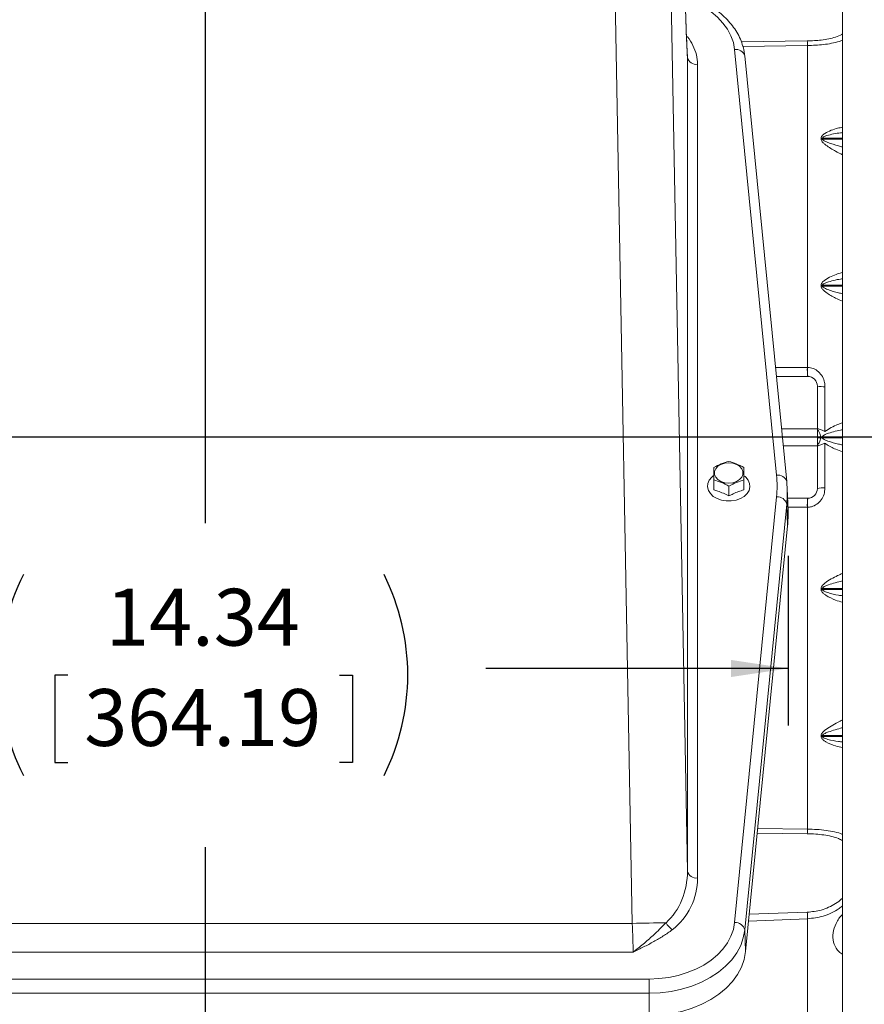
# Model space of a CAD drawing. Units: inches. Extents: x 0 to 16.8, y 0 to 10.8.
# Drawn here: x 5.6 to 7.1, y 5.5 to 7.2 of the extents above; entities that cross this region are included whole.
import ezdxf

# ---------------------------------------------------------------- set-up
doc = ezdxf.new("R2010")
doc.units = ezdxf.units.IN
doc.header["$MEASUREMENT"] = 0
doc.layers.add('DIMENSION', color=5, linetype='Continuous')
doc.styles.add('SLDTEXTSTYLE0', font='TXT', dxfattribs={"width": 0.605})
doc.dimstyles.new('SLDDIMSTYLE0', dxfattribs={"dimtxt": 0.1, "dimasz": 0.1, "dimexe": 0, "dimexo": 0.0625, "dimgap": 0.025, "dimtad": 0, "dimtih": 1, "dimtoh": 1, "dimlfac": 7, "dimrnd": 1e-09, "dimzin": 12, "dimdsep": 46, "dimtxsty": 'SLDTEXTSTYLE0', "dimsah": 1, "dimcen": 0.09, "dimadec": 0, "dimazin": 3, "dimtfac": 1, "dimtofl": 0, "dimtmove": 0, "dimatfit": 3, "dimfxl": 1, "dimfrac": 2, "dimtolj": 1, "dimtzin": 12, "dimarcsym": 0})
doc.dimstyles.new('SLDDIMSTYLE1', dxfattribs={"dimtxt": 0.1, "dimasz": 0.1, "dimexe": 0, "dimexo": 0.0625, "dimgap": 0.025, "dimtad": 0, "dimtih": 1, "dimtoh": 1, "dimdec": 3, "dimlfac": 7, "dimrnd": 1e-09, "dimzin": 12, "dimdsep": 46, "dimtxsty": 'SLDTEXTSTYLE0', "dimsah": 1, "dimcen": 0.09, "dimadec": 0, "dimazin": 3, "dimtfac": 1, "dimtdec": 3, "dimtofl": 0, "dimtmove": 0, "dimatfit": 3, "dimfxl": 1, "dimfrac": 2, "dimtolj": 1, "dimtzin": 12, "dimarcsym": 0})
doc.dimstyles.new('SLDDIMSTYLE2', dxfattribs={"dimtxt": 0.1, "dimasz": 0.1, "dimexe": 0, "dimexo": 0.0625, "dimgap": 0.025, "dimtad": 0, "dimtih": 1, "dimtoh": 1, "dimlfac": 7, "dimrnd": 1e-09, "dimzin": 4, "dimdsep": 46, "dimtxsty": 'SLDTEXTSTYLE0', "dimsah": 1, "dimcen": 0.09, "dimadec": 0, "dimazin": 1, "dimtfac": 1, "dimtofl": 0, "dimtmove": 0, "dimatfit": 3, "dimfxl": 1, "dimfrac": 2, "dimtolj": 1, "dimtzin": 12, "dimarcsym": 0})

# ---------------------------------------------------------------- blocks, each defined once
blk = doc.blocks.new('_D_1')
at = {"layer": 'DIMENSION'}
for p, q in [((5.9753, 5.7721), (5.9753, 4.2648)), ((6.2382, 4.5956), (6.2382, 4.2648)), ((5.9753, 4.3648), (5.4762, 4.3648)), ((6.2382, 4.3648), (5.9753, 4.3648))]:
    blk.add_line(p, q, dxfattribs=at)
for points in [[(5.9753, 4.3648), (6.0753, 4.3498), (6.0753, 4.3798)], [(6.2382, 4.3648), (6.1382, 4.3798), (6.1382, 4.3498)]]:
    blk.add_solid(points, dxfattribs=at)
at = {"layer": 'DIMENSION', "insert": (5.27, 4.4169), "char_height": 0.1, "attachment_point": 1, "style": 'SLDTEXTSTYLE0'}
blk.add_mtext('BS', dxfattribs=at)
blk = doc.blocks.new('_D_3')
at = {"layer": 'DIMENSION'}
for p, q in [((0.6457, 6.602), (0.6457, 10.0951)), ((8.5245, 6.7966), (8.5245, 10.0951)), ((0.6457, 9.9951), (3.3226, 9.9951)), ((8.5245, 9.9951), (3.7319, 9.9951))]:
    blk.add_line(p, q, dxfattribs=at)
for centre, start, end in [((3.6311, 9.9836), 153.4349, 206.5651), ((3.4233, 9.9836), 333.4349, 26.5651)]:
    blk.add_arc(centre, 0.1716, start, end, dxfattribs=at)
for points in [[(0.6457, 9.9951), (0.7457, 9.9801), (0.7457, 10.0101)], [(8.5245, 9.9951), (8.4245, 10.0101), (8.4245, 9.9801)]]:
    blk.add_solid(points, dxfattribs=at)
at = {"layer": 'DIMENSION', "insert": (3.4777, 10.0358), "char_height": 0.1, "attachment_point": 1, "style": 'SLDTEXTSTYLE0'}
blk.add_mtext('C', dxfattribs=at)
blk = doc.blocks.new('_D_4')
at = {"layer": 'DIMENSION'}
for p, q in [((4.9512, 6.2842), (4.9512, 5.9862)), ((6.9995, 6.2842), (6.9995, 5.9862)), ((4.9512, 6.0862), (5.477, 6.0862)), ((6.9995, 6.0862), (6.4683, 6.0862)), ((5.7339, 6.0746), (5.711, 6.0746)), ((5.711, 6.0746), (5.711, 5.9211)), ((6.2114, 6.0746), (6.2343, 6.0746)), ((6.2343, 6.0746), (6.2343, 5.9211)), ((5.711, 5.9211), (5.7339, 5.9211)), ((6.2343, 5.9211), (6.2114, 5.9211))]:
    blk.add_line(p, q, dxfattribs=at)
for centre, start, end in [((6.0087, 6.0747), 153.4349, 206.5651), ((5.9366, 6.0747), 333.4349, 26.5651)]:
    blk.add_arc(centre, 0.3947, start, end, dxfattribs=at)
for points in [[(4.9512, 6.0862), (5.0512, 6.0712), (5.0512, 6.1012)], [(6.9995, 6.0862), (6.8995, 6.1012), (6.8995, 6.0712)]]:
    blk.add_solid(points, dxfattribs=at)
at = {"layer": 'DIMENSION', "char_height": 0.1, "attachment_point": 1, "style": 'SLDTEXTSTYLE0'}
for s, insert in [('14.34', (5.8008, 6.2264)), ('364.19', (5.7626, 6.05))]:
    blk.add_mtext(s, dxfattribs=dict(at, insert=insert))
blk = doc.blocks.new('_D_7')
at = {"layer": 'DIMENSION'}
for p, q in [((7.3102, 6.1606), (7.3102, 4.2648)), ((6.2382, 4.5956), (6.2382, 4.2648)), ((6.2382, 4.3648), (6.4291, 4.3648)), ((6.5302, 4.3646), (6.5073, 4.3646)), ((6.5073, 4.3646), (6.5073, 4.2111)), ((7.0076, 4.3646), (7.0306, 4.3646)), ((7.0306, 4.3646), (7.0306, 4.2111)), ((7.3102, 4.3648), (7.1088, 4.3648)), ((6.5073, 4.2111), (6.5302, 4.2111)), ((7.0306, 4.2111), (7.0076, 4.2111))]:
    blk.add_line(p, q, dxfattribs=at)
for points in [[(6.2382, 4.3648), (6.3382, 4.3498), (6.3382, 4.3798)], [(7.3102, 4.3648), (7.2102, 4.3798), (7.2102, 4.3498)]]:
    blk.add_solid(points, dxfattribs=at)
at = {"layer": 'DIMENSION', "char_height": 0.1, "attachment_point": 1, "style": 'SLDTEXTSTYLE0'}
for s, insert in [('7.50', (6.6352, 4.5164)), ('190.61', (6.5589, 4.3401))]:
    blk.add_mtext(s, dxfattribs=dict(at, insert=insert))

msp = doc.modelspace()

# ---------------------------------------------------------------- linework, layer by layer
at = {"color": 7, "linetype": 'Continuous', "lineweight": 15}
for p, q in [((7.09532, 8.27698), (7.09532, 4.99275)), ((6.79253, 7.36069), (6.82273, 5.73002)), ((6.82132, 7.19288), (6.81469, 7.36654)), ((6.82136, 7.19094), (6.81473, 7.3646)), ((6.72585, 5.63795), (6.69399, 7.35855)), ((6.97941, 6.42598), (6.90562, 7.1746)), ((7.0338, 7.18178), (7.0338, 6.61566)), ((6.82273, 7.16102), (6.82217, 7.16586)), ((6.82273, 5.73002), (6.82273, 7.16102)), ((6.99718, 6.41514), (6.92339, 7.16377)), ((6.84058, 7.14876), (6.84058, 5.71776)), ((7.05759, 7.0174), (7.05759, 7.01873)), ((7.06009, 7.01867), (7.06009, 7.01732)), ((7.05759, 6.75876), (7.05759, 6.76016)), ((7.06009, 6.76013), (7.06009, 6.75872)), ((7.03345, 6.61567), (7.0338, 6.61566)), ((7.0339, 6.59989), (6.97897, 6.59989)), ((7.05104, 6.50759), (7.05104, 6.58275)), ((7.06445, 6.58178), (7.06445, 6.50306)), ((6.98807, 6.50759), (7.05104, 6.50759)), ((7.05104, 6.49275), (7.05104, 6.50759)), ((6.98953, 6.49275), (7.05104, 6.49275)), ((6.991, 6.4779), (7.05104, 6.4779)), ((7.05104, 6.4779), (7.05104, 6.49275)), ((7.05104, 6.40275), (7.05104, 6.4779)), ((7.05648, 6.49345), (7.05648, 6.49204)), ((7.06009, 6.49346), (7.06009, 6.49203)), ((7.06445, 6.48244), (7.06445, 6.40372)), ((6.92419, 6.42366), (6.92211, 6.42529)), ((6.86911, 6.41792), (6.86911, 6.40049)), ((6.92211, 6.4178), (6.92211, 6.40034)), ((6.99722, 6.4146), (6.99718, 6.41514)), ((6.89561, 6.40701), (6.89561, 6.38956)), ((6.99947, 6.36423), (6.99806, 6.40229)), ((6.90562, 5.63953), (6.97941, 6.38815)), ((6.99722, 6.37502), (6.92343, 5.62639)), ((6.99722, 6.37502), (6.99863, 6.33686)), ((6.99868, 6.38561), (7.0339, 6.38561)), ((7.0338, 6.36983), (7.03345, 6.36983)), ((7.0338, 6.36983), (7.0338, 5.80371)), ((6.92484, 5.58823), (6.99863, 6.33686)), ((7.05759, 6.22534), (7.05759, 6.22673)), ((7.06009, 6.22678), (7.06009, 6.22537)), ((7.05759, 5.96676), (7.05759, 5.96809)), ((7.06009, 5.96817), (7.06009, 5.96683)), ((7.0338, 5.64613), (7.0338, 5.20832)), ((5.22479, 5.63795), (6.72585, 5.63795)), ((6.92343, 5.62639), (6.92484, 5.58823)), ((6.72716, 5.58738), (5.22349, 5.58738)), ((5.19539, 5.54006), (6.75525, 5.54006)), ((6.75525, 5.54006), (6.75525, 5.51514)), ((6.75525, 5.51514), (5.19539, 5.51514)), ((6.75525, 5.51514), (6.75525, 5.47605))]:
    msp.add_line(p, q, dxfattribs=at)
at = {"color": 8, "linetype": 'Continuous', "lineweight": 15}
for p, q in [((6.82136, 7.19094), (6.82132, 7.19288)), ((6.9174, 7.1884), (7.03335, 7.18987)), ((7.0338, 7.18178), (6.92013, 7.18013)), ((7.09532, 7.01867), (7.06009, 7.01867)), ((7.06009, 7.01732), (7.09532, 7.01732)), ((7.09532, 6.76013), (7.06009, 6.76013)), ((7.06009, 6.75872), (7.09532, 6.75872)), ((6.97742, 6.61567), (7.03345, 6.61567)), ((7.06009, 6.49346), (7.05104, 6.49344)), ((7.06009, 6.49203), (7.05104, 6.49206)), ((7.09532, 6.49346), (7.06009, 6.49346)), ((7.06009, 6.49203), (7.09532, 6.49203)), ((7.03345, 6.36983), (6.99926, 6.36983)), ((7.09532, 6.22678), (7.06009, 6.22678)), ((7.06009, 6.22537), (7.09532, 6.22537)), ((7.09532, 5.96817), (7.06009, 5.96817)), ((7.06009, 5.96683), (7.09532, 5.96683)), ((6.94621, 5.80499), (7.0338, 5.80371)), ((7.03335, 5.79563), (6.94539, 5.79674)), ((7.0338, 5.64613), (6.93015, 5.6421)), ((6.93133, 5.65411), (7.03335, 5.65761))]:
    msp.add_line(p, q, dxfattribs=at)
at = {"color": 8, "linetype": 'Continuous', "lineweight": 15, "flags": 128}
msp.add_lwpolyline([(6.90562, 7.1746), (6.90341, 7.18684), (6.89922, 7.19882), (6.89312, 7.21038), (6.88518, 7.22136), (6.87551, 7.23161), (6.86424, 7.24101), (6.85152, 7.24943), (6.83752, 7.25675), (6.82242, 7.26287), (6.8186, 7.26417)], dxfattribs=at)
at = {"color": 7, "linetype": 'Continuous', "lineweight": 15, "flags": 128}
for points in [[(6.89532, 6.4121), (6.88821, 6.41282), (6.88166, 6.41494), (6.87623, 6.41828), (6.87234, 6.42258), (6.87031, 6.42747), (6.87031, 6.43257), (6.87234, 6.43747), (6.87623, 6.44176), (6.88166, 6.4451), (6.88821, 6.44722), (6.89532, 6.44795), (6.90244, 6.44722), (6.90898, 6.4451), (6.91442, 6.44176), (6.91831, 6.43747), (6.92033, 6.43257), (6.92033, 6.42747), (6.91831, 6.42258), (6.91442, 6.41828), (6.90898, 6.41494), (6.90244, 6.41282), (6.89532, 6.4121)], [(6.86581, 6.42323), (6.86542, 6.42286), (6.86109, 6.41754), (6.8586, 6.41166), (6.8581, 6.40553), (6.8596, 6.39948), (6.86303, 6.39384), (6.8682, 6.38891), (6.87484, 6.38497), (6.88257, 6.38221), (6.891, 6.38079), (6.89965, 6.38079), (6.90808, 6.38221), (6.91581, 6.38497), (6.92244, 6.38891), (6.92761, 6.39384), (6.93104, 6.39948), (6.93255, 6.40553), (6.93204, 6.41166), (6.92956, 6.41754), (6.92523, 6.42286), (6.92446, 6.42357)], [(6.75525, 5.54006), (6.77262, 5.54077), (6.78975, 5.54289), (6.80643, 5.54641), (6.82242, 5.55126), (6.83752, 5.55739), (6.85152, 5.56471), (6.86424, 5.57312), (6.87551, 5.58252), (6.88518, 5.59278), (6.89312, 5.60376), (6.89922, 5.61531), (6.90341, 5.62729), (6.90562, 5.63953)], [(6.92343, 5.62639), (6.92095, 5.6127), (6.91627, 5.5993), (6.90945, 5.58638), (6.90057, 5.5741), (6.88975, 5.56263), (6.87715, 5.55212), (6.86292, 5.5427), (6.84726, 5.53452), (6.83037, 5.52767), (6.81249, 5.52224), (6.79384, 5.51831), (6.77467, 5.51593), (6.75525, 5.51514)], [(6.92484, 5.58823), (6.92234, 5.57443), (6.91762, 5.56092), (6.91074, 5.54789), (6.90179, 5.53551), (6.89088, 5.52394), (6.87817, 5.51334), (6.86383, 5.50385), (6.84803, 5.49559), (6.831, 5.48868), (6.81297, 5.48321), (6.79416, 5.47925), (6.77484, 5.47685), (6.75525, 5.47605)]]:
    msp.add_lwpolyline(points, dxfattribs=at)
at = {"color": 7, "linetype": 'Continuous', "lineweight": 15}
for centre, radius, start, end in [((6.89454, 7.17811), 0.13931, 1.51016, 4.84192), ((6.83841, 7.16473), 0.01612, 193.32398, 277.7302), ((7.05998, 7.05992), 0.04125, 266.6775, 270.14919), ((7.06018, 7.05859), 0.04127, 266.39888, 269.86954), ((7.05987, 6.84129), 0.08116, 268.38782, 270.15167), ((7.06029, 6.8399), 0.08118, 268.09523, 269.85879), ((7.1796, 6.61193), 0.1462, 178.53597, 184.7232), ((7.18454, 6.61038), 0.15084, 177.99444, 183.9893), ((7.0339, 6.58275), 0.01714, 0, 90), ((7.06158, 6.63531), 0.05361, 258.65574, 273.06394), ((6.78775, 6.40707), 0.1926, 354.36487, 5.63513), ((6.7966, 6.39481), 0.20159, 354.36487, 5.63513), ((7.0339, 6.40275), 0.01714, 270, 0), ((7.06158, 6.35019), 0.05361, 86.93606, 101.34426), ((6.98062, 6.37116), 0.01704, 13.08533, 94.0698), ((7.1796, 6.37357), 0.1462, 175.2768, 181.46403), ((7.18454, 6.37511), 0.15084, 176.0107, 182.00556), ((6.79731, 6.35672), 0.2023, 354.36474, 2.12629), ((7.06029, 6.1456), 0.08118, 90.14121, 91.90477), ((7.05987, 6.14421), 0.08116, 89.84833, 91.61218), ((7.06018, 5.92691), 0.04127, 90.13046, 93.60112), ((7.05998, 5.92558), 0.04125, 89.85081, 93.3225), ((6.89454, 5.80738), 0.13931, 355.15808, 358.48984), ((6.83841, 5.73373), 0.01612, 193.32398, 277.7302), ((3.88737, 5.52885), 3.14862, 2.13463, 2.34364), ((6.26626, 30.59182), 24.9581, 271.055139, 271.191438), ((6.81428, 5.65339), 0.03238, 206.15368, 235.56157), ((6.90683, 5.62253), 0.01704, 13.08533, 94.0698)]:
    msp.add_arc(centre, radius, start, end, dxfattribs=at)
at = {"color": 8, "linetype": 'Continuous', "lineweight": 15}
for centre in [(6.90858, 7.15947), (6.98237, 6.41084)]:
    msp.add_arc(centre, 0.01542, 16.18874, 101.07461, dxfattribs=at)
at = {"color": 7, "linetype": 'Continuous', "lineweight": 15}
for centre, major_axis, ratio, start_param, end_param in [((6.82124, 7.31463), (-0.00314, 0.17), 0.0185701, 2.3852897, 2.6986503), ((6.72411, 5.73251), (-0.00844, 0.11653), 0.8431659, 3.7241704, 4.6300608), ((6.72411, 5.71993), (-0.07652, 0.08946), 0.9814359, 3.0896617, 3.995552), ((6.72271, 5.63772), (-0.00314, 0.07143), 0.0441267, 3.9283068, 4.713705)]:
    msp.add_ellipse(centre, major_axis=major_axis, ratio=ratio, start_param=start_param, end_param=end_param, dxfattribs=at)
for points, knots in [([(6.92339, 7.16377), (6.92308, 7.16627), (6.92225, 7.17304), (6.91945, 7.18395), (6.91459, 7.19626), (6.90804, 7.20813), (6.89988, 7.21943), (6.89018, 7.23006), (6.87904, 7.2399), (6.86655, 7.24884), (6.85288, 7.2568), (6.83811, 7.26357), (6.82653, 7.26806), (6.81972, 7.26987), (6.81837, 7.27023)], [0, 0, 0, 0, 0.0524831, 0.1424238, 0.2326104, 0.323398, 0.4149547, 0.5073102, 0.6003774, 0.6939988, 0.7879982, 0.8822197, 0.9765473, 1, 1, 1, 1]), ([(6.82263, 7.16432), (6.82257, 7.16533), (6.82241, 7.16815), (6.82209, 7.17456), (6.82171, 7.18301), (6.82145, 7.18969), (6.82132, 7.19288)], [0, 0, 0, 0, 0.1553295, 0.4351414, 0.7297626, 1, 1, 1, 1]), ([(7.0338, 6.61566), (7.03728, 6.61524), (7.04432, 6.6144), (7.05355, 6.60839), (7.06043, 6.59972), (7.06396, 6.59031), (7.06431, 6.58417), (7.06445, 6.58178)], [0, 0, 0, 0, 0.2064532, 0.4170123, 0.6349322, 0.8579433, 1, 1, 1, 1]), ([(7.06445, 6.50306), (7.06443, 6.50307), (7.06362, 6.50343), (7.06119, 6.5045), (7.05749, 6.50604), (7.05395, 6.50728), (7.05167, 6.50778), (7.05081, 6.50747), (7.05135, 6.5063), (7.05281, 6.50434), (7.05461, 6.50158), (7.05618, 6.49786), (7.05638, 6.49492), (7.05648, 6.49345)], [0, 0, 0, 0, 0.0014662, 0.0599673, 0.1821742, 0.2956404, 0.405224, 0.5143886, 0.6219639, 0.7197617, 0.8065407, 0.9034419, 1, 1, 1, 1]), ([(7.05648, 6.49204), (7.0564, 6.49067), (7.05622, 6.48792), (7.0548, 6.4843), (7.05306, 6.48149), (7.05151, 6.47943), (7.05081, 6.47814), (7.05146, 6.47771), (7.05355, 6.4781), (7.05692, 6.47924), (7.06073, 6.4808), (7.06338, 6.48196), (7.06443, 6.48243), (7.06445, 6.48244)], [0, 0, 0, 0, 0.0905295, 0.1813474, 0.2677161, 0.3635629, 0.4703326, 0.5795014, 0.6888551, 0.8014837, 0.9221276, 0.9985341, 1, 1, 1, 1]), ([(6.86911, 6.43963), (6.87345, 6.4419), (6.88229, 6.44651), (6.89112, 6.4491), (6.89561, 6.45042)], [0, 0, 0, 0, 0.4918314, 1, 1, 1, 1]), ([(6.89561, 6.45042), (6.89996, 6.44913), (6.90879, 6.44649), (6.91762, 6.44186), (6.92211, 6.43951)], [0, 0, 0, 0, 0.4919717, 1, 1, 1, 1]), ([(6.86911, 6.42573), (6.86851, 6.42539), (6.86735, 6.42472), (6.86648, 6.42374), (6.86606, 6.42326)], [0, 0, 0, 0, 0.5093264, 1, 1, 1, 1]), ([(6.86911, 6.41792), (6.86911, 6.41897), (6.86911, 6.42363), (6.86911, 6.43147), (6.86911, 6.43688), (6.86911, 6.43963)], [0, 0, 0, 0, 0.126369, 0.5573055, 1, 1, 1, 1]), ([(6.92211, 6.43951), (6.92211, 6.43683), (6.92211, 6.43141), (6.92211, 6.4236), (6.92211, 6.41886), (6.92211, 6.4178)], [0, 0, 0, 0, 0.4311347, 0.8728602, 1, 1, 1, 1]), ([(6.89561, 6.40701), (6.89127, 6.40929), (6.88244, 6.41395), (6.8736, 6.41658), (6.86911, 6.41792)], [0, 0, 0, 0, 0.4919071, 1, 1, 1, 1]), ([(6.92211, 6.4178), (6.91777, 6.41652), (6.90894, 6.41394), (6.9001, 6.40934), (6.89561, 6.40701)], [0, 0, 0, 0, 0.4920449, 1, 1, 1, 1]), ([(6.89561, 6.38956), (6.89237, 6.39119), (6.88583, 6.39448), (6.87693, 6.3981), (6.87137, 6.3998), (6.86911, 6.40049)], [0, 0, 0, 0, 0.3679229, 0.7425367, 1, 1, 1, 1]), ([(6.92211, 6.40034), (6.91899, 6.39938), (6.9127, 6.39745), (6.9038, 6.39378), (6.89812, 6.39085), (6.89561, 6.38956)], [0, 0, 0, 0, 0.35407637, 0.71510696, 1, 1, 1, 1]), ([(7.06445, 6.40372), (7.06412, 6.39998), (7.06348, 6.39257), (7.05836, 6.38255), (7.05071, 6.37481), (7.04199, 6.37053), (7.03613, 6.37003), (7.0338, 6.36983)], [0, 0, 0, 0, 0.2215014, 0.4390698, 0.6519987, 0.8616358, 1, 1, 1, 1]), ([(7.09532, 5.58375), (7.09436, 5.58426), (7.09091, 5.58608), (7.08447, 5.59259), (7.0783, 5.60444), (7.07756, 5.62114), (7.08347, 5.63793), (7.09031, 5.64927), (7.09521, 5.65397), (7.09532, 5.65408)], [0, 0, 0, 0, 0.04510278, 0.16043638, 0.37320674, 0.58072384, 0.78776741, 0.99495463, 1, 1, 1, 1]), ([(6.72716, 5.58738), (6.72719, 5.5874), (6.73313, 5.5919), (6.74494, 5.60138), (6.76474, 5.61849), (6.77771, 5.63156), (6.78521, 5.63912)], [0, 0, 0, 0, 0.0017065, 0.2968126, 0.5929837, 1, 1, 1, 1]), ([(6.79597, 5.62668), (6.79085, 5.62298), (6.78061, 5.61558), (6.76355, 5.60566), (6.7487, 5.5979), (6.73651, 5.59189), (6.73032, 5.5889), (6.7272, 5.5874), (6.72716, 5.58738)], [0, 0, 0, 0, 0.2474209, 0.4949862, 0.7463995, 0.872278, 0.998172, 1, 1, 1, 1])]:
    msp.add_open_spline(points, degree=3, knots=knots, dxfattribs=at)
at = {"color": 8, "linetype": 'Continuous', "lineweight": 15}
for points, knots in [([(6.8211, 7.19878), (6.82164, 7.19818), (6.82645, 7.1929), (6.83275, 7.18178), (6.83935, 7.1656), (6.84017, 7.15437), (6.84058, 7.14876)], [0, 0, 0, 0, 0.0406657, 0.3592841, 0.6797345, 1, 1, 1, 1]), ([(7.03335, 7.18987), (7.04168, 7.19021), (7.05461, 7.19073), (7.07116, 7.19336), (7.08321, 7.19658), (7.09136, 7.19943), (7.09488, 7.20171), (7.09532, 7.20199)], [0, 0, 0, 0, 0.3653859, 0.5676418, 0.7697909, 0.9712662, 1, 1, 1, 1]), ([(7.09532, 7.19137), (7.09343, 7.19057), (7.08757, 7.18811), (7.07612, 7.18557), (7.05773, 7.18265), (7.04315, 7.18212), (7.0338, 7.18178)], [0, 0, 0, 0, 0.1117681, 0.345996, 0.5803049, 1, 1, 1, 1]), ([(7.05759, 7.01873), (7.05766, 7.01939), (7.05784, 7.02093), (7.05993, 7.02412), (7.06576, 7.02846), (7.07516, 7.0329), (7.08576, 7.03645), (7.09245, 7.03752), (7.09532, 7.03798)], [0, 0, 0, 0, 0.0433344, 0.1013449, 0.2484231, 0.5209376, 0.7943906, 1, 1, 1, 1]), ([(7.09532, 6.98979), (7.09123, 6.99177), (7.08133, 6.99655), (7.07006, 7.0035), (7.06209, 7.00973), (7.05916, 7.01281), (7.05776, 7.01556), (7.05764, 7.01685), (7.05759, 7.0174)], [0, 0, 0, 0, 0.2907604, 0.7029401, 0.8083236, 0.9159023, 0.9636802, 1, 1, 1, 1]), ([(7.09532, 7.02856), (7.09415, 7.02846), (7.0848, 7.0277), (7.0734, 7.02542), (7.06296, 7.02182), (7.06065, 7.0201), (7.06014, 7.01921), (7.0601, 7.01883), (7.06009, 7.01867)], [0, 0, 0, 0, 0.0954817, 0.7578943, 0.917417, 0.9685505, 0.9865142, 1, 1, 1, 1]), ([(7.06009, 7.01732), (7.06011, 7.0171), (7.06015, 7.01679), (7.06054, 7.01605), (7.06202, 7.0146), (7.0652, 7.01302), (7.07403, 7.00948), (7.08422, 7.00625), (7.0929, 7.00407), (7.09532, 7.00346)], [0, 0, 0, 0, 0.0177842, 0.0259409, 0.0661225, 0.1773978, 0.2983166, 0.8038271, 1, 1, 1, 1]), ([(7.05759, 6.76016), (7.05766, 6.76085), (7.05784, 6.76247), (7.05993, 6.76588), (7.06576, 6.77065), (7.07516, 6.77577), (7.08576, 6.78013), (7.09245, 6.78184), (7.09532, 6.78258)], [0, 0, 0, 0, 0.0433344, 0.1013449, 0.2484231, 0.5209376, 0.7943906, 1, 1, 1, 1]), ([(7.09532, 6.77156), (7.09415, 6.7714), (7.0848, 6.77017), (7.0734, 6.76748), (7.06296, 6.76349), (7.06065, 6.76164), (7.06014, 6.7607), (7.0601, 6.7603), (7.06009, 6.76013)], [0, 0, 0, 0, 0.0954817, 0.7578943, 0.917417, 0.9685505, 0.9865142, 1, 1, 1, 1]), ([(7.09532, 6.73206), (7.09123, 6.7338), (7.08133, 6.73799), (7.07006, 6.74469), (7.06209, 6.75088), (7.05916, 6.754), (7.05776, 6.75683), (7.05764, 6.75818), (7.05759, 6.75876)], [0, 0, 0, 0, 0.29076039, 0.70294012, 0.80832364, 0.91590229, 0.96368021, 1, 1, 1, 1]), ([(7.06009, 6.75872), (7.06011, 6.75849), (7.06015, 6.75816), (7.06054, 6.75739), (7.06202, 6.7559), (7.0652, 6.75431), (7.07403, 6.7508), (7.08422, 6.74769), (7.0929, 6.74579), (7.09532, 6.74526)], [0, 0, 0, 0, 0.0177842, 0.0259409, 0.0661225, 0.1773978, 0.2983166, 0.8038271, 1, 1, 1, 1]), ([(7.06445, 6.50306), (7.06801, 6.50538), (7.0752, 6.51007), (7.08575, 6.51507), (7.09245, 6.51737), (7.09532, 6.51836)], [0, 0, 0, 0, 0.3585454, 0.7250991, 1, 1, 1, 1]), ([(7.09532, 6.50609), (7.09415, 6.50588), (7.0848, 6.50421), (7.0734, 6.5012), (7.06296, 6.49693), (7.06065, 6.49501), (7.06014, 6.49404), (7.0601, 6.49364), (7.06009, 6.49346)], [0, 0, 0, 0, 0.0954817, 0.7578943, 0.917417, 0.9685505, 0.9865142, 1, 1, 1, 1]), ([(7.06009, 6.49203), (7.06011, 6.4918), (7.06015, 6.49147), (7.06054, 6.4907), (7.06202, 6.48921), (7.0652, 6.48765), (7.07399, 6.48429), (7.08422, 6.48156), (7.09287, 6.47993), (7.09532, 6.47947)], [0, 0, 0, 0, 0.01779486, 0.0259564, 0.06616209, 0.17750395, 0.29849499, 0.80126767, 1, 1, 1, 1]), ([(7.09532, 6.46711), (7.09136, 6.46856), (7.08153, 6.47215), (7.07097, 6.47766), (7.06502, 6.48202), (7.06445, 6.48244)], [0, 0, 0, 0, 0.3791415, 0.9403177, 1, 1, 1, 1]), ([(7.05759, 6.22673), (7.05766, 6.22743), (7.05784, 6.22906), (7.05993, 6.23261), (7.06576, 6.23779), (7.07516, 6.24379), (7.08576, 6.24934), (7.09245, 6.25216), (7.09532, 6.25337)], [0, 0, 0, 0, 0.0433344, 0.1013449, 0.2484231, 0.5209376, 0.7943906, 1, 1, 1, 1]), ([(7.09532, 6.24022), (7.09415, 6.23996), (7.08481, 6.23789), (7.0734, 6.23465), (7.06296, 6.23024), (7.06065, 6.22831), (7.06014, 6.22735), (7.0601, 6.22695), (7.06009, 6.22678)], [0, 0, 0, 0, 0.09549971, 0.75789913, 0.91741863, 0.9685511, 0.98651447, 1, 1, 1, 1]), ([(7.09532, 6.20285), (7.09123, 6.20395), (7.08133, 6.20659), (7.07006, 6.21219), (7.06209, 6.21776), (7.05916, 6.22068), (7.05776, 6.22342), (7.05764, 6.22476), (7.05759, 6.22534)], [0, 0, 0, 0, 0.29076039, 0.70294012, 0.80832364, 0.91590229, 0.96368021, 1, 1, 1, 1]), ([(7.06009, 6.22537), (7.06011, 6.22514), (7.06015, 6.22481), (7.06054, 6.22406), (7.06202, 6.22262), (7.0652, 6.22115), (7.07399, 6.21802), (7.08422, 6.2156), (7.09287, 6.21436), (7.09532, 6.21401)], [0, 0, 0, 0, 0.0177949, 0.0259564, 0.0661621, 0.1775039, 0.298495, 0.8012677, 1, 1, 1, 1]), ([(7.05759, 5.96809), (7.05766, 5.96876), (7.05784, 5.97032), (7.05993, 5.97377), (7.06576, 5.97893), (7.07516, 5.9851), (7.08576, 5.991), (7.09245, 5.99426), (7.09532, 5.99566)], [0, 0, 0, 0, 0.0433344, 0.1013449, 0.2484231, 0.5209376, 0.7943906, 1, 1, 1, 1]), ([(7.09532, 5.98201), (7.09415, 5.98171), (7.08481, 5.97932), (7.0734, 5.97595), (7.06296, 5.97153), (7.06065, 5.96964), (7.06014, 5.96872), (7.0601, 5.96834), (7.06009, 5.96817)], [0, 0, 0, 0, 0.09549971, 0.75789913, 0.91741863, 0.9685511, 0.98651447, 1, 1, 1, 1]), ([(7.09532, 5.94745), (7.09123, 5.94816), (7.08133, 5.9499), (7.07006, 5.95469), (7.06209, 5.95968), (7.05916, 5.96237), (7.05776, 5.96494), (7.05764, 5.96621), (7.05759, 5.96676)], [0, 0, 0, 0, 0.2907604, 0.7029401, 0.8083236, 0.9159023, 0.9636802, 1, 1, 1, 1]), ([(7.06009, 5.96683), (7.06011, 5.96662), (7.06015, 5.9663), (7.06054, 5.96559), (7.06202, 5.96425), (7.0652, 5.9629), (7.07399, 5.96011), (7.08422, 5.95805), (7.09287, 5.95725), (7.09532, 5.95702)], [0, 0, 0, 0, 0.0177949, 0.0259564, 0.0661621, 0.1775039, 0.298495, 0.8012677, 1, 1, 1, 1]), ([(7.0338, 5.80371), (7.03934, 5.80355), (7.05043, 5.80324), (7.06655, 5.80162), (7.08148, 5.79874), (7.09117, 5.79638), (7.09524, 5.79442), (7.09532, 5.79438)], [0, 0, 0, 0, 0.2503042, 0.5005638, 0.7477243, 0.9947743, 1, 1, 1, 1]), ([(7.09532, 5.78342), (7.09296, 5.78468), (7.0871, 5.7878), (7.07595, 5.79104), (7.06251, 5.79363), (7.04817, 5.79518), (7.03829, 5.79548), (7.03335, 5.79563)], [0, 0, 0, 0, 0.1427795, 0.3545725, 0.5665087, 0.7832244, 1, 1, 1, 1]), ([(7.03335, 5.65761), (7.04158, 5.65845), (7.05442, 5.65975), (7.0709, 5.66586), (7.08292, 5.6725), (7.09116, 5.67833), (7.09477, 5.68226), (7.09532, 5.68287)], [0, 0, 0, 0, 0.3609971, 0.5632615, 0.7654197, 0.9638694, 1, 1, 1, 1]), ([(7.09532, 5.66895), (7.09334, 5.66727), (7.08738, 5.66221), (7.07583, 5.65602), (7.05751, 5.64865), (7.04304, 5.64711), (7.0338, 5.64613)], [0, 0, 0, 0, 0.1164417, 0.3507626, 0.5851641, 1, 1, 1, 1])]:
    msp.add_open_spline(points, degree=3, knots=knots, dxfattribs=at)
at = {"layer": 'DIMENSION'}
for p, q in [((5.97532, 8.0139), (5.97532, 6.34171)), ((8.59554, 6.49275), (0.57017, 6.49275))]:
    msp.add_line(p, q, dxfattribs=at)

# ---------------------------------------------------------------- dimensions: what is measured, and where the dimension line sits
for base, p1, p2, text, dimstyle, picture, middle in [((8.52451, 9.99506), (0.64568, 6.52202), (8.52451, 6.71662), '(C)', 'SLDDIMSTYLE1', '_D_3', (3.52724, 9.99506)), ((6.99947, 6.08617), (4.95118, 6.36423), (6.99947, 6.36423), '(<>)', 'SLDDIMSTYLE0', '_D_4', (5.97265, 6.08617)), ((6.23818, 4.36476), (5.97532, 6.34171), (6.23818, 4.67561), 'BS', 'SLDDIMSTYLE1', '_D_1', (5.36169, 4.36476))]:
    dim = msp.add_linear_dim(base=base, p1=p1, p2=p2, text=text, dimstyle=dimstyle, dxfattribs=at)
    dim.commit()
    dim.dimension.update_dxf_attribs({"geometry": picture, "text_midpoint": middle, "dimtype": 160})
dim = msp.add_linear_dim(base=(7.31022, 4.36476), p1=(6.23818, 4.67561), p2=(7.31022, 6.24057), dimstyle='SLDDIMSTYLE2', dxfattribs=at)
dim.commit()
dim.dimension.update_dxf_attribs({"geometry": '_D_7', "text_midpoint": (6.76893, 4.36476), "dimtype": 160})

doc.saveas('drawing.dxf')
